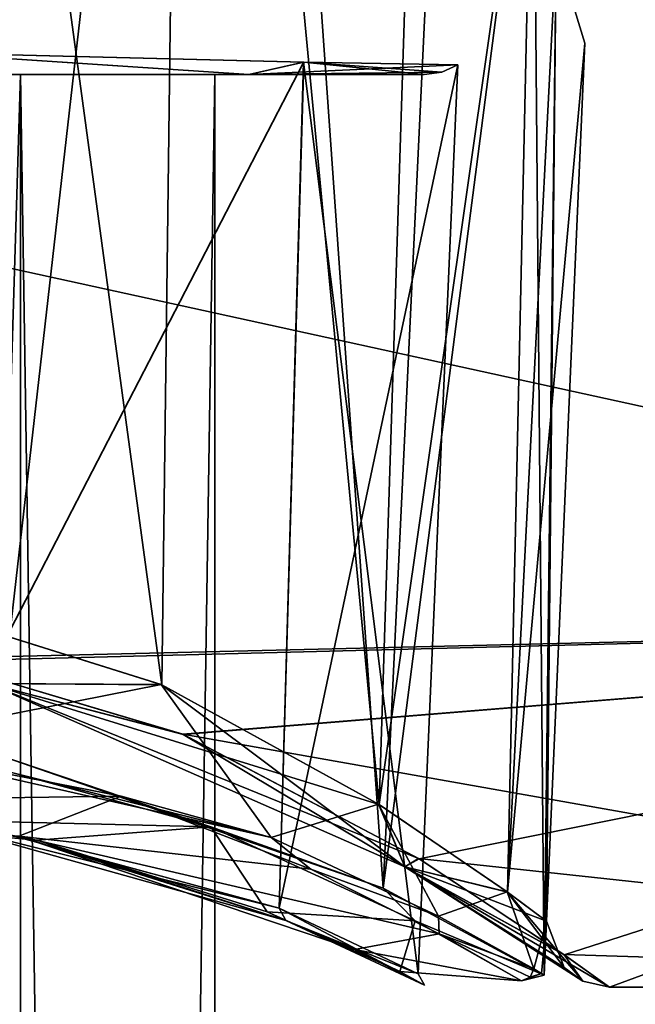
# Model space of a CAD drawing. Units: millimetres. Extents: x -205 to 162, y -150 to 1117.
# Drawn here: x -47 to -37, y 490 to 505 of the extents above; entities that cross this region are included whole.
import ezdxf

# ---------------------------------------------------------------- set-up
doc = ezdxf.new("R2010")
doc.units = ezdxf.units.MM
doc.header["$LTSCALE"] = 73.677555
for name, color, linetype in [('1584', 7, 'CONTINUOUS'), ('1589', 7, 'CONTINUOUS'), ('1590', 7, 'CONTINUOUS'), ('1601', 7, 'CONTINUOUS'), ('1612', 7, 'CONTINUOUS'), ('1617', 7, 'CONTINUOUS'), ('1618', 7, 'CONTINUOUS'), ('1620', 7, 'CONTINUOUS'), ('1625', 7, 'CONTINUOUS'), ('1638', 7, 'CONTINUOUS'), ('1639', 7, 'CONTINUOUS'), ('736', 7, 'CONTINUOUS'), ('737', 7, 'CONTINUOUS'), ('742', 7, 'CONTINUOUS'), ('743', 7, 'CONTINUOUS'), ('746', 7, 'CONTINUOUS')]:
    doc.layers.add(name, color=color, linetype=linetype)

msp = doc.modelspace()

# ---------------------------------------------------------------- linework, layer by layer
at = {"layer": '1584', "color": 1, "linetype": 'Continuous'}
for points in [[(-61.231, 504.553, 19.244), (-21.507, 510, 20), (-61.231, 515.964, 19.09), (-61.231, 504.553, 19.244)], [(-21.507, 495.858, 14.142), (-21.507, 510, 20), (-61.231, 504.553, 19.244), (-21.507, 495.858, 14.142)], [(-61.231, 494.916, 13.132), (-21.507, 495.858, 14.142), (-61.231, 504.553, 19.244), (-61.231, 494.916, 13.132)], [(-48.087, 495.178, 13.427), (-21.507, 495.858, 14.142), (-61.231, 494.916, 13.132), (-48.087, 495.178, 13.427)], [(-44.181, 494.015, 12.02), (-21.507, 495.858, 14.142), (-48.087, 495.178, 13.427), (-44.181, 494.015, 12.02)], [(-40.433, 492.038, 8.796), (-21.507, 495.858, 14.142), (-44.181, 494.015, 12.02), (-40.433, 492.038, 8.796)], [(-38.128, 490.514, 4.506), (-21.507, 495.858, 14.142), (-40.433, 492.038, 8.796), (-38.128, 490.514, 4.506)], [(-37.407, 490, 0), (-21.507, 495.858, 14.142), (-38.128, 490.514, 4.506), (-37.407, 490, 0)], [(-21.507, 490, 0), (-21.507, 495.858, 14.142), (-37.407, 490, 0), (-21.507, 490, 0)]]:
    msp.add_3dface(points, dxfattribs=at)
at = {"layer": '1589', "color": 1, "linetype": 'Continuous'}
for points in [[(-44.529, 494.81, -10.473), (-48.182, 495.951, -11.759), (-47.28, 494.826, -12.161), (-44.529, 494.81, -10.473)], [(-44.185, 494.017, -12.023), (-47.28, 494.826, -12.161), (-48.086, 495.177, -13.427), (-44.185, 494.017, -12.023)], [(-40.66, 491.91, -7.97), (-44.529, 494.81, -10.473), (-47.28, 494.826, -12.161), (-40.66, 491.91, -7.97)], [(-40.66, 491.91, -7.97), (-47.28, 494.826, -12.161), (-40.443, 492.044, -8.809), (-40.66, 491.91, -7.97)], [(-40.443, 492.044, -8.809), (-47.28, 494.826, -12.161), (-44.185, 494.017, -12.023), (-40.443, 492.044, -8.809)], [(-41.074, 492.908, -7.566), (-44.529, 494.81, -10.473), (-40.66, 491.91, -7.97), (-41.074, 492.908, -7.566)], [(-39.032, 491.511, -3.839), (-41.074, 492.908, -7.566), (-40.66, 491.91, -7.97), (-39.032, 491.511, -3.839)], [(-38.13, 490.516, -4.513), (-40.66, 491.91, -7.97), (-40.443, 492.044, -8.809), (-38.13, 490.516, -4.513)], [(-37.407, 490, 0), (-37.831, 490.095, 0), (-40.66, 491.91, -7.97), (-37.407, 490, 0)], [(-37.407, 490, 0), (-40.66, 491.91, -7.97), (-38.13, 490.516, -4.513), (-37.407, 490, 0)], [(-37.831, 490.095, 0), (-39.032, 491.511, -3.839), (-40.66, 491.91, -7.97), (-37.831, 490.095, 0)], [(-38.406, 491.044, 0), (-39.032, 491.511, -3.839), (-38.129, 490.308, 0), (-38.406, 491.044, 0)], [(-38.129, 490.308, 0), (-39.032, 491.511, -3.839), (-37.831, 490.095, 0), (-38.129, 490.308, 0)]]:
    msp.add_3dface(points, dxfattribs=at)
at = {"layer": '1590', "color": 1, "linetype": 'Continuous'}
for points in [[(-48.171, 495.949, 11.757), (-44.516, 494.804, 10.465), (-47.28, 494.826, 12.161), (-48.171, 495.949, 11.757)], [(-44.181, 494.015, 12.02), (-48.087, 495.178, 13.427), (-47.28, 494.826, 12.161), (-44.181, 494.015, 12.02)], [(-44.181, 494.015, 12.02), (-47.28, 494.826, 12.161), (-40.66, 491.91, 7.97), (-44.181, 494.015, 12.02)], [(-44.516, 494.804, 10.465), (-41.066, 492.901, 7.555), (-47.28, 494.826, 12.161), (-44.516, 494.804, 10.465)], [(-47.28, 494.826, 12.161), (-41.066, 492.901, 7.555), (-40.66, 491.91, 7.97), (-47.28, 494.826, 12.161)], [(-40.433, 492.038, 8.796), (-44.181, 494.015, 12.02), (-40.66, 491.91, 7.97), (-40.433, 492.038, 8.796)], [(-41.066, 492.901, 7.555), (-39.026, 491.506, 3.821), (-40.66, 491.91, 7.97), (-41.066, 492.901, 7.555)], [(-38.128, 490.514, 4.506), (-40.433, 492.038, 8.796), (-40.66, 491.91, 7.97), (-38.128, 490.514, 4.506)], [(-37.831, 490.095, 0), (-38.128, 490.514, 4.506), (-40.66, 491.91, 7.97), (-37.831, 490.095, 0)], [(-38.406, 491.044, 0), (-38.129, 490.308, 0), (-40.66, 491.91, 7.97), (-38.406, 491.044, 0)], [(-39.026, 491.506, 3.821), (-38.406, 491.044, 0), (-40.66, 491.91, 7.97), (-39.026, 491.506, 3.821)], [(-38.129, 490.308, 0), (-37.831, 490.095, 0), (-40.66, 491.91, 7.97), (-38.129, 490.308, 0)], [(-37.407, 490, 0), (-38.128, 490.514, 4.506), (-37.831, 490.095, 0), (-37.407, 490, 0)]]:
    msp.add_3dface(points, dxfattribs=at)
at = {"layer": '1601', "color": 1, "linetype": 'Continuous'}
for points in [[(-61.231, 504.553, -19.244), (-61.231, 515.964, -19.09), (-21.507, 510, -20), (-61.231, 504.553, -19.244)], [(-21.507, 495.858, -14.142), (-61.231, 504.553, -19.244), (-21.507, 510, -20), (-21.507, 495.858, -14.142)], [(-48.086, 495.177, -13.427), (-61.231, 504.553, -19.244), (-21.507, 495.858, -14.142), (-48.086, 495.177, -13.427)], [(-44.185, 494.017, -12.023), (-48.086, 495.177, -13.427), (-21.507, 495.858, -14.142), (-44.185, 494.017, -12.023)], [(-21.507, 490, 0), (-44.185, 494.017, -12.023), (-21.507, 495.858, -14.142), (-21.507, 490, 0)], [(-21.507, 490, 0), (-40.443, 492.044, -8.809), (-44.185, 494.017, -12.023), (-21.507, 490, 0)], [(-21.507, 490, 0), (-38.13, 490.516, -4.513), (-40.443, 492.044, -8.809), (-21.507, 490, 0)], [(-21.507, 490, 0), (-37.407, 490, 0), (-38.13, 490.516, -4.513), (-21.507, 490, 0)]]:
    msp.add_3dface(points, dxfattribs=at)
at = {"layer": '1612', "linetype": 'Continuous'}
for points in [[(-44.133, 525.227, 11.764), (-39.966, 527.369, 8.585), (-41.066, 492.901, 7.555), (-44.133, 525.227, 11.764)], [(-41.066, 492.901, 7.555), (-39.966, 527.369, 8.585), (-38.619, 510, 5), (-41.066, 492.901, 7.555)], [(-48.495, 524.056, 13.043), (-44.133, 525.227, 11.764), (-44.516, 494.804, 10.465), (-48.495, 524.056, 13.043)], [(-44.133, 525.227, 11.764), (-41.066, 492.901, 7.555), (-44.516, 494.804, 10.465), (-44.133, 525.227, 11.764)], [(-48.495, 524.056, 13.043), (-44.516, 494.804, 10.465), (-48.171, 495.949, 11.757), (-48.495, 524.056, 13.043)], [(-39.026, 491.506, 3.821), (-41.066, 492.901, 7.555), (-38.619, 510, 5), (-39.026, 491.506, 3.821)], [(-38.256, 506.494, 3.565), (-39.026, 491.506, 3.821), (-38.619, 510, 5), (-38.256, 506.494, 3.565)], [(-37.797, 505, 0), (-39.026, 491.506, 3.821), (-38.256, 506.494, 3.565), (-37.797, 505, 0)], [(-38.406, 491.044, 0), (-39.026, 491.506, 3.821), (-37.797, 505, 0), (-38.406, 491.044, 0)]]:
    msp.add_3dface(points, dxfattribs=at)
at = {"layer": '1617', "linetype": 'Continuous'}
for points in [[(-42.266, 504.7, -6.672), (-48.432, 504.853, -10.165), (-48.408, 492.818, -9.628), (-42.266, 504.7, -6.672)], [(-48.425, 504.853, 10.164), (-42.265, 504.7, 6.671), (-48.407, 492.818, 9.628), (-48.425, 504.853, 10.164)], [(-42.654, 491.255, -6.222), (-42.266, 504.7, -6.672), (-48.408, 492.818, -9.628), (-42.654, 491.255, -6.222)], [(-48.407, 492.818, 9.628), (-42.265, 504.7, 6.671), (-42.655, 491.255, 6.223), (-48.407, 492.818, 9.628)], [(-42.265, 504.7, 6.671), (-39.814, 504.656), (-42.655, 491.255, 6.223), (-42.265, 504.7, 6.671)], [(-40.444, 490.209), (-42.266, 504.7, -6.672), (-42.654, 491.255, -6.222), (-40.444, 490.209)], [(-39.814, 504.656), (-42.266, 504.7, -6.672), (-40.444, 490.209), (-39.814, 504.656)], [(-42.655, 491.255, 6.223), (-39.814, 504.656), (-40.444, 490.209), (-42.655, 491.255, 6.223)]]:
    msp.add_3dface(points, dxfattribs=at)
at = {"layer": '1618', "linetype": 'Continuous'}
for points in [[(-42.654, 491.255, -6.222), (-48.408, 492.818, -9.628), (-48.065, 492.599, -9.658), (-42.654, 491.255, -6.222)], [(-48.407, 492.818, 9.628), (-42.655, 491.255, 6.223), (-48.065, 492.599, 9.658), (-48.407, 492.818, 9.628)], [(-46.502, 492.336, 9.38), (-50.689, 492.717, 10.064), (-48.065, 492.599, 9.658), (-46.502, 492.336, 9.38)], [(-42.655, 491.255, 6.223), (-42.549, 491.055, 6.245), (-48.065, 492.599, 9.658), (-42.655, 491.255, 6.223)], [(-42.654, 491.255, -6.222), (-48.065, 492.599, -9.658), (-42.549, 491.055, -6.245), (-42.654, 491.255, -6.222)], [(-42.549, 491.055, 6.245), (-46.502, 492.336, 9.38), (-48.065, 492.599, 9.658), (-42.549, 491.055, 6.245)], [(-48.065, 492.599, -9.658), (-46.789, 492.395, -9.49), (-42.549, 491.055, -6.245), (-48.065, 492.599, -9.658)], [(-46.789, 492.395, -9.49), (-41.458, 490.595, -4.841), (-42.549, 491.055, -6.245), (-46.789, 492.395, -9.49)], [(-42.845, 491.197, 6.816), (-46.502, 492.336, 9.38), (-42.549, 491.055, 6.245), (-42.845, 491.197, 6.816)], [(-42.655, 491.255, 6.223), (-40.444, 490.209), (-42.549, 491.055, 6.245), (-42.655, 491.255, 6.223)], [(-40.444, 490.209), (-42.654, 491.255, -6.222), (-40.348, 490.029, 0), (-40.444, 490.209)], [(-42.654, 491.255, -6.222), (-42.549, 491.055, -6.245), (-40.348, 490.029, 0), (-42.654, 491.255, -6.222)], [(-40.737, 490.248, 3.141), (-42.845, 491.197, 6.816), (-42.549, 491.055, 6.245), (-40.737, 490.248, 3.141)], [(-40.444, 490.209), (-40.348, 490.029, 0), (-42.549, 491.055, 6.245), (-40.444, 490.209)], [(-40.348, 490.029, 0), (-40.737, 490.248, 3.141), (-42.549, 491.055, 6.245), (-40.348, 490.029, 0)], [(-42.549, 491.055, -6.245), (-41.458, 490.595, -4.841), (-40.348, 490.029, 0), (-42.549, 491.055, -6.245)], [(-41.458, 490.595, -4.841), (-40.737, 490.248, 3.141), (-40.348, 490.029, 0), (-41.458, 490.595, -4.841)]]:
    msp.add_3dface(points, dxfattribs=at)
at = {"layer": '1620', "linetype": 'Continuous'}
for points in [[(-48.93, 493.768, -11.684), (-45.164, 493.034, -10.59), (-55.515, 492.888, -10.353), (-48.93, 493.768, -11.684)], [(-47.687, 493.623, 11.481), (-50.689, 492.717, 10.064), (-43.738, 492.544, 9.761), (-47.687, 493.623, 11.481)], [(-45.164, 493.034, -10.59), (-46.789, 492.395, -9.49), (-55.515, 492.888, -10.353), (-45.164, 493.034, -10.59)], [(-42.153, 491.874, -8.453), (-46.789, 492.395, -9.49), (-45.164, 493.034, -10.59), (-42.153, 491.874, -8.453)], [(-50.689, 492.717, 10.064), (-46.502, 492.336, 9.38), (-43.738, 492.544, 9.761), (-50.689, 492.717, 10.064)], [(-46.502, 492.336, 9.38), (-42.845, 491.197, 6.816), (-43.738, 492.544, 9.761), (-46.502, 492.336, 9.38)], [(-43.738, 492.544, 9.761), (-42.845, 491.197, 6.816), (-40.496, 491.05, 6.395), (-43.738, 492.544, 9.761)], [(-41.458, 490.595, -4.841), (-46.789, 492.395, -9.49), (-40.111, 490.844, -5.747), (-41.458, 490.595, -4.841)], [(-40.111, 490.844, -5.747), (-46.789, 492.395, -9.49), (-42.153, 491.874, -8.453), (-40.111, 490.844, -5.747)], [(-42.845, 491.197, 6.816), (-40.737, 490.248, 3.141), (-40.496, 491.05, 6.395), (-42.845, 491.197, 6.816)], [(-40.496, 491.05, 6.395), (-40.737, 490.248, 3.141), (-38.805, 490.097, -1.963), (-40.496, 491.05, 6.395)], [(-38.805, 490.097, -1.963), (-41.458, 490.595, -4.841), (-40.111, 490.844, -5.747), (-38.805, 490.097, -1.963)], [(-40.737, 490.248, 3.141), (-41.458, 490.595, -4.841), (-38.805, 490.097, -1.963), (-40.737, 490.248, 3.141)]]:
    msp.add_3dface(points, dxfattribs=at)
at = {"layer": '1625', "linetype": 'Continuous'}
for points in [[(-39.254, 528.267, 7.734), (-43.443, 526.273, 11.44), (-41.004, 491.572, 7.389), (-39.254, 528.267, 7.734)], [(-38.619, 510, 5), (-39.254, 528.267, 7.734), (-41.004, 491.572, 7.389), (-38.619, 510, 5)], [(-43.443, 526.273, 11.44), (-48.255, 525.049, 13.055), (-47.157, 493.699, 11.443), (-43.443, 526.273, 11.44)], [(-41.004, 491.572, 7.389), (-43.443, 526.273, 11.44), (-47.157, 493.699, 11.443), (-41.004, 491.572, 7.389)], [(-38.443, 490.191, 0), (-38.619, 510, 5), (-41.004, 491.572, 7.389), (-38.443, 490.191, 0)], [(-38.256, 506.494, 3.565), (-38.619, 510, 5), (-38.443, 490.191, 0), (-38.256, 506.494, 3.565)], [(-38.406, 491.044, 0), (-38.256, 506.494, 3.565), (-38.443, 490.191, 0), (-38.406, 491.044, 0)], [(-38.406, 491.044, 0), (-37.797, 505, 0), (-38.256, 506.494, 3.565), (-38.406, 491.044, 0)], [(-48.182, 495.951, -11.759), (-44.529, 494.81, -10.473), (-48.983, 493.927, -11.773), (-48.182, 495.951, -11.759)], [(-48.983, 493.927, -11.773), (-44.529, 494.81, -10.473), (-42.783, 492.377, -9.2), (-48.983, 493.927, -11.773)], [(-44.529, 494.81, -10.473), (-41.074, 492.908, -7.566), (-42.783, 492.377, -9.2), (-44.529, 494.81, -10.473)], [(-42.783, 492.377, -9.2), (-41.074, 492.908, -7.566), (-40.125, 491.125, -6.112), (-42.783, 492.377, -9.2)], [(-41.074, 492.908, -7.566), (-39.032, 491.511, -3.839), (-40.125, 491.125, -6.112), (-41.074, 492.908, -7.566)], [(-40.125, 491.125, -6.112), (-39.032, 491.511, -3.839), (-38.608, 490.287, -1.978), (-40.125, 491.125, -6.112)], [(-39.032, 491.511, -3.839), (-38.406, 491.044, 0), (-38.608, 490.287, -1.978), (-39.032, 491.511, -3.839)], [(-38.608, 490.287, -1.978), (-38.406, 491.044, 0), (-38.485, 490.215, -0.994), (-38.608, 490.287, -1.978)], [(-38.485, 490.215, -0.994), (-38.406, 491.044, 0), (-38.443, 490.191, 0), (-38.485, 490.215, -0.994)]]:
    msp.add_3dface(points, dxfattribs=at)
at = {"layer": '1638', "linetype": 'Continuous'}
for points in [[(-48.93, 493.768, -11.684), (-48.983, 493.927, -11.773), (-42.783, 492.377, -9.2), (-48.93, 493.768, -11.684)], [(-45.164, 493.034, -10.59), (-48.93, 493.768, -11.684), (-42.783, 492.377, -9.2), (-45.164, 493.034, -10.59)], [(-42.153, 491.874, -8.453), (-45.164, 493.034, -10.59), (-42.783, 492.377, -9.2), (-42.153, 491.874, -8.453)], [(-42.153, 491.874, -8.453), (-42.783, 492.377, -9.2), (-40.125, 491.125, -6.112), (-42.153, 491.874, -8.453)], [(-40.111, 490.844, -5.747), (-42.153, 491.874, -8.453), (-40.125, 491.125, -6.112), (-40.111, 490.844, -5.747)], [(-40.111, 490.844, -5.747), (-40.125, 491.125, -6.112), (-38.608, 490.287, -1.978), (-40.111, 490.844, -5.747)], [(-38.805, 490.097, -1.963), (-40.111, 490.844, -5.747), (-38.668, 490.155, -1.981), (-38.805, 490.097, -1.963)], [(-40.111, 490.844, -5.747), (-38.608, 490.287, -1.978), (-38.668, 490.155, -1.981), (-40.111, 490.844, -5.747)]]:
    msp.add_3dface(points, dxfattribs=at)
at = {"layer": '1639', "linetype": 'Continuous'}
for points in [[(-47.687, 493.623, 11.481), (-43.738, 492.544, 9.761), (-47.157, 493.699, 11.443), (-47.687, 493.623, 11.481)], [(-43.738, 492.544, 9.761), (-41.004, 491.572, 7.389), (-47.157, 493.699, 11.443), (-43.738, 492.544, 9.761)], [(-43.738, 492.544, 9.761), (-40.496, 491.05, 6.395), (-41.004, 491.572, 7.389), (-43.738, 492.544, 9.761)], [(-40.496, 491.05, 6.395), (-38.443, 490.191, 0), (-41.004, 491.572, 7.389), (-40.496, 491.05, 6.395)], [(-40.496, 491.05, 6.395), (-38.805, 490.097, -1.963), (-38.443, 490.191, 0), (-40.496, 491.05, 6.395)], [(-38.608, 490.287, -1.978), (-38.485, 490.215, -0.994), (-38.668, 490.155, -1.981), (-38.608, 490.287, -1.978)], [(-38.805, 490.097, -1.963), (-38.485, 490.215, -0.994), (-38.443, 490.191, 0), (-38.805, 490.097, -1.963)], [(-38.485, 490.215, -0.994), (-38.805, 490.097, -1.963), (-38.668, 490.155, -1.981), (-38.485, 490.215, -0.994)]]:
    msp.add_3dface(points, dxfattribs=at)
at = {"layer": '736', "linetype": 'Continuous'}
for points in [[(-52.938, 304.5, 5.348), (-46.763, 304.5, 5.348), (-52.938, 504.5, 5.347), (-52.938, 304.5, 5.348)], [(-52.938, 504.5, 5.347), (-46.763, 304.5, 5.348), (-46.762, 504.5, 5.347), (-52.938, 504.5, 5.347)], [(-46.763, 304.5, 5.348), (-43.675, 304.5), (-46.762, 504.5, 5.347), (-46.763, 304.5, 5.348)], [(-43.675, 304.5), (-43.675, 504.5), (-46.762, 504.5, 5.347), (-43.675, 304.5)]]:
    msp.add_3dface(points, dxfattribs=at)
at = {"layer": '737', "linetype": 'Continuous'}
for points in [[(-46.763, 304.5, -5.348), (-52.938, 304.5, -5.348), (-46.762, 504.5, -5.347), (-46.763, 304.5, -5.348)], [(-46.762, 504.5, -5.347), (-52.938, 304.5, -5.348), (-52.938, 504.5, -5.347), (-46.762, 504.5, -5.347)], [(-43.675, 504.5), (-43.675, 304.5), (-46.763, 304.5, -5.348), (-43.675, 504.5)], [(-43.675, 504.5), (-46.763, 304.5, -5.348), (-46.762, 504.5, -5.347), (-43.675, 504.5)]]:
    msp.add_3dface(points, dxfattribs=at)
at = {"layer": '742', "linetype": 'Continuous'}
for points in [[(-56.566, 504.5, 6.716), (-52.938, 504.5, 5.347), (-43.134, 504.5, 6.716), (-56.566, 504.5, 6.716)], [(-46.762, 504.5, -5.347), (-52.938, 504.5, -5.347), (-56.566, 504.5, -6.716), (-46.762, 504.5, -5.347)], [(-43.134, 504.5, -6.716), (-46.762, 504.5, -5.347), (-56.566, 504.5, -6.716), (-43.134, 504.5, -6.716)], [(-49.85, 504.5, -9.501), (-43.134, 504.5, -6.716), (-56.566, 504.5, -6.716), (-49.85, 504.5, -9.501)], [(-49.85, 504.5, 9.501), (-56.566, 504.5, 6.716), (-43.134, 504.5, 6.716), (-49.85, 504.5, 9.501)], [(-52.938, 504.5, 5.347), (-46.762, 504.5, 5.347), (-43.134, 504.5, 6.716), (-52.938, 504.5, 5.347)], [(-46.762, 504.5, 5.347), (-43.675, 504.5), (-43.134, 504.5, 6.716), (-46.762, 504.5, 5.347)], [(-43.675, 504.5), (-46.762, 504.5, -5.347), (-40.349, 504.5), (-43.675, 504.5)], [(-40.349, 504.5), (-46.762, 504.5, -5.347), (-43.134, 504.5, -6.716), (-40.349, 504.5)], [(-43.675, 504.5), (-40.349, 504.5), (-43.134, 504.5, 6.716), (-43.675, 504.5)]]:
    msp.add_3dface(points, dxfattribs=at)
at = {"layer": '743', "linetype": 'Continuous'}
for points in [[(-49.85, 504.5, 9.501), (-43.134, 504.5, 6.716), (-48.425, 504.853, 10.164), (-49.85, 504.5, 9.501)], [(-48.425, 504.853, 10.164), (-43.134, 504.5, 6.716), (-42.265, 504.7, 6.671), (-48.425, 504.853, 10.164)], [(-43.134, 504.5, 6.716), (-40.349, 504.5), (-42.265, 504.7, 6.671), (-43.134, 504.5, 6.716)], [(-42.265, 504.7, 6.671), (-40.349, 504.5), (-40.07, 504.54), (-42.265, 504.7, 6.671)], [(-39.814, 504.656), (-42.265, 504.7, 6.671), (-40.07, 504.54), (-39.814, 504.656)]]:
    msp.add_3dface(points, dxfattribs=at)
at = {"layer": '746', "linetype": 'Continuous'}
for points in [[(-43.134, 504.5, -6.716), (-49.85, 504.5, -9.501), (-48.432, 504.853, -10.165), (-43.134, 504.5, -6.716)], [(-42.266, 504.7, -6.672), (-43.134, 504.5, -6.716), (-48.432, 504.853, -10.165), (-42.266, 504.7, -6.672)], [(-39.814, 504.656), (-43.134, 504.5, -6.716), (-42.266, 504.7, -6.672), (-39.814, 504.656)], [(-43.134, 504.5, -6.716), (-39.814, 504.656), (-40.07, 504.54), (-43.134, 504.5, -6.716)], [(-40.349, 504.5), (-43.134, 504.5, -6.716), (-40.07, 504.54), (-40.349, 504.5)]]:
    msp.add_3dface(points, dxfattribs=at)

doc.saveas('drawing.dxf')
